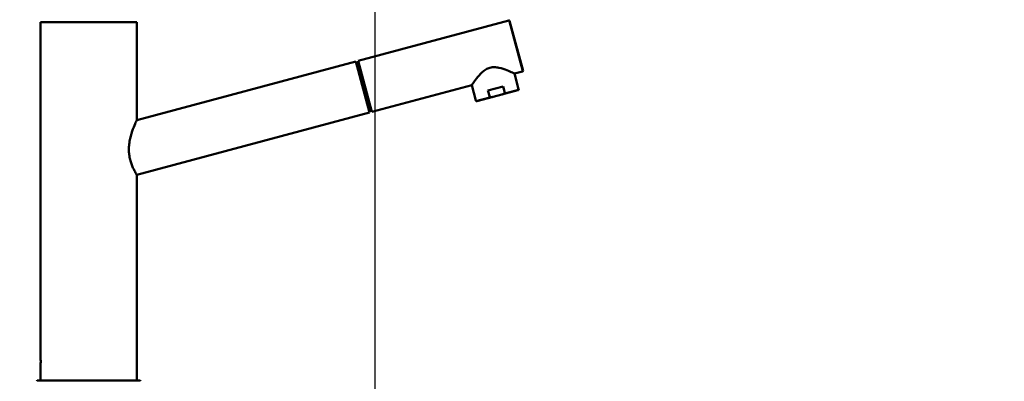
# Paper-space layout 'DS_2' of a CAD drawing. Units: millimetres. Extents: x 0 to 2100, y 0 to 2970.
# Drawn here: x 433 to 955, y 1738 to 1930 of the extents above; entities that cross this region are included whole.
import ezdxf

# ---------------------------------------------------------------- set-up
doc = ezdxf.new("R2010")
doc.units = ezdxf.units.MM
doc.header["$LTSCALE"] = 10
for name, color, linetype, lineweight in [('Dimensions(ISO)', 7, 'Continuous', 25), ('Visible Edges(ISO)', 7, 'Continuous', 50), ('Visible Tangent Edges(ISO)', 7, 'Continuous', 25)]:
    doc.layers.add(name, color=color, linetype=linetype, lineweight=lineweight)
doc.styles.add('Text_3.5mm', font='arial.ttf', dxfattribs={"width": 0.9})
doc.dimstyles.new('KS-STANDARD', dxfattribs={"dimscale": 10, "dimtxt": 3.5, "dimasz": 2.5, "dimexe": 3.175, "dimexo": 0, "dimgap": 0.8, "dimtad": 1, "dimdec": 1, "dimrnd": 1e-08, "dimtxsty": 'Text_3.5mm', "dimcen": 0.09, "dimdle": 10, "dimclrd": 7, "dimclre": 7, "dimclrt": 7, "dimadec": 0, "dimazin": 2, "dimtfac": 0.714286, "dimtdec": 4, "dimtmove": 0, "dimatfit": 3, "dimfxl": 1, "dimtolj": 1, "dimlwd": 25, "dimlwe": 25, "dimarcsym": 0})

# ---------------------------------------------------------------- blocks, each defined once
blk = doc.blocks.new('*D8')
at = {"layer": 'Defpoints', "color": 0, "linetype": 'Continuous', "transparency": 16777216}
for p in [(399.85, 2072.04), (399.85, 1731.55), (621.85, 1533.8)]:
    blk.add_point(p, dxfattribs=at)
at = {"layer": 'Dimensions(ISO)', "color": 7, "linetype": 'Continuous', "lineweight": 25, "transparency": 16777216}
for p, q in [((399.85, 1731.55), (399.85, 2103.79)), ((621.85, 1533.8), (621.85, 2103.79)), ((596.85, 2072.04), (424.85, 2072.04))]:
    blk.add_line(p, q, dxfattribs=at)
at = {"layer": 'Dimensions(ISO)', "color": 7, "linetype": 'Continuous', "transparency": 16777216}
for points in [[(424.85, 2076.2), (424.85, 2067.87), (399.85, 2072.04)], [(596.85, 2076.2), (596.85, 2067.87), (621.85, 2072.04)]]:
    blk.add_solid(points, dxfattribs=at)
at = {"layer": 'Dimensions(ISO)', "color": 7, "linetype": 'Continuous', "lineweight": 25, "transparency": 16777216, "insert": (470.95, 2097.61), "char_height": 35, "attachment_point": 4, "style": 'Text_3.5mm'}
blk.add_mtext('\\A1;222', dxfattribs=at)
blk = doc.blocks.new('*D9')
at = {"layer": 'Defpoints', "color": 0, "linetype": 'Continuous', "transparency": 16777216}
for p in [(399.85, 2176.55), (399.85, 1731.55), (999.85, 1731.55)]:
    blk.add_point(p, dxfattribs=at)
at = {"layer": 'Dimensions(ISO)', "color": 7, "linetype": 'Continuous', "lineweight": 25, "transparency": 16777216}
for p, q in [((399.85, 1731.55), (399.85, 2208.3)), ((999.85, 1731.55), (999.85, 2208.3)), ((974.85, 2176.55), (424.85, 2176.55))]:
    blk.add_line(p, q, dxfattribs=at)
at = {"layer": 'Dimensions(ISO)', "color": 7, "linetype": 'Continuous', "transparency": 16777216}
for points in [[(424.85, 2180.72), (424.85, 2172.38), (399.85, 2176.55)], [(974.85, 2180.72), (974.85, 2172.38), (999.85, 2176.55)]]:
    blk.add_solid(points, dxfattribs=at)
at = {"layer": 'Dimensions(ISO)', "color": 7, "linetype": 'Continuous', "lineweight": 25, "transparency": 16777216, "insert": (660.02, 2202.42), "char_height": 35, "attachment_point": 4, "style": 'Text_3.5mm'}
blk.add_mtext('\\A1;600', dxfattribs=at)

psp = doc.layouts.new('DS_2')

# ---------------------------------------------------------------- linework, layer by layer
at = {"layer": 'Visible Edges(ISO)'}
for p, q in [((444.35, 1928.35), (495.35, 1928.35)), ((444.35, 1928.35), (444.35, 1750)), ((495.35, 1928.35), (495.35, 1876.35)), ((612.81, 1907.83), (692.69, 1929.25)), ((693.05, 1929.04), (700.15, 1902.57)), ((611.55, 1907.5), (495.35, 1876.35)), ((618.8, 1880.45), (611.55, 1907.5)), ((612.98, 1907.21), (611.72, 1906.87)), ((612.81, 1907.83), (620.06, 1880.79)), ((695.64, 1901.05), (699.94, 1902.2)), ((695.64, 1901.05), (697.84, 1892.84)), ((620.06, 1880.79), (672.94, 1894.97)), ((672.94, 1894.97), (675.14, 1886.76)), ((681.59, 1892.11), (689.57, 1894.25)), ((682.5, 1888.73), (681.59, 1892.11)), ((684.34, 1888.7), (688.9, 1889.93)), ((688.9, 1889.93), (697.49, 1892.23)), ((690.48, 1890.87), (689.57, 1894.25)), ((675.75, 1886.4), (684.34, 1888.7)), ((618.8, 1880.45), (495.35, 1847.36)), ((495.35, 1847.36), (495.35, 1738.35)), ((444.35, 1746.7), (444.35, 1738.35)), ((442.85, 1738.35), (496.85, 1738.35))]:
    psp.add_line(p, q, dxfattribs=at)
for centre, radius, start, end in [((692.76, 1928.96), 0.3, 15.0068, 105.0068), ((699.86, 1902.49), 0.3, 285.0068, 15.0068), ((442.85, 1737.85), 0.5, 90, 180), ((496.85, 1737.85), 0.5, 0, 90)]:
    psp.add_arc(centre, radius, start, end, dxfattribs=at)
for points, knots in [([(695.64, 1901.05), (695.64, 1901.05), (695.54, 1901.1), (695.17, 1901.27), (694.88, 1901.4), (693.8, 1901.89), (692.74, 1902.35), (690.42, 1903.26), (688.97, 1903.79), (686.64, 1904.3), (685.84, 1904.42), (684.23, 1904.47), (683.43, 1904.39), (681.84, 1903.97), (681.11, 1903.63), (679.74, 1902.79), (679.11, 1902.28), (677.35, 1900.68), (676.35, 1899.49), (674.8, 1897.54), (674.12, 1896.61), (673.42, 1895.65), (673.24, 1895.39), (673, 1895.05), (672.94, 1894.97), (672.94, 1894.97)], [1.921849, 1.921849, 1.921849, 1.921849, 2.156843, 2.156843, 2.391838, 2.391838, 2.861827, 2.861827, 3.352762, 3.352762, 3.598229, 3.598229, 3.843697, 3.843697, 4.089165, 4.089165, 4.334632, 4.334632, 4.825567, 4.825567, 5.295556, 5.295556, 5.530551, 5.530551, 5.765546, 5.765546, 5.765546, 5.765546]), ([(690.48, 1890.87), (690.49, 1890.84), (690.49, 1890.79), (690.46, 1890.7), (690.39, 1890.61), (690.29, 1890.51), (690.16, 1890.41), (689.97, 1890.3), (689.71, 1890.19), (689.35, 1890.05), (689.07, 1889.97), (688.9, 1889.93)], [0, 0, 0, 0, 0.079952, 0.145899, 0.299123, 0.392371, 0.586116, 0.784739, 1.055378, 1.420529, 1.943128, 1.943128, 1.943128, 1.943128]), ([(697.84, 1892.84), (697.85, 1892.79), (697.86, 1892.74), (697.85, 1892.63), (697.84, 1892.58), (697.8, 1892.48), (697.77, 1892.43), (697.71, 1892.35), (697.66, 1892.31), (697.6, 1892.27), (697.58, 1892.26), (697.54, 1892.25), (697.53, 1892.24), (697.52, 1892.24), (697.51, 1892.24), (697.5, 1892.23), (697.5, 1892.23), (697.49, 1892.23), (697.49, 1892.23), (697.49, 1892.23), (697.49, 1892.23), (697.49, 1892.23), (697.49, 1892.23), (697.49, 1892.23), (697.49, 1892.23), (697.49, 1892.23), (697.49, 1892.23), (697.49, 1892.23), (697.49, 1892.23), (697.49, 1892.23), (697.49, 1892.23), (697.49, 1892.23), (697.49, 1892.23), (697.49, 1892.23), (697.49, 1892.23), (697.49, 1892.23), (697.49, 1892.23), (697.49, 1892.23), (697.49, 1892.23), (697.49, 1892.23)], [0, 0, 0, 0, 0.01585068, 0.01585068, 0.03183981, 0.03183981, 0.04771907, 0.04771907, 0.06364947, 0.06364947, 0.07087652, 0.07087652, 0.07455967, 0.07455967, 0.0764104, 0.0764104, 0.07733699, 0.07733699, 0.07803191, 0.07803191, 0.0781622, 0.0781622, 0.07821111, 0.07821111, 0.0782356, 0.0782356, 0.07825981, 0.07825981, 0.07828439, 0.07828439, 0.07833331, 0.07833331, 0.07852894, 0.07852894, 0.07892018, 0.07892018, 0.08009391, 0.08009391, 0.08216964, 0.08216964, 0.08216964, 0.08216964]), ([(675.75, 1886.4), (675.75, 1886.4), (675.75, 1886.4), (675.75, 1886.4), (675.75, 1886.4), (675.75, 1886.4), (675.75, 1886.4), (675.75, 1886.4), (675.75, 1886.4), (675.75, 1886.4), (675.75, 1886.4), (675.75, 1886.4), (675.75, 1886.4), (675.75, 1886.4), (675.75, 1886.4), (675.69, 1886.39), (675.63, 1886.38), (675.51, 1886.39), (675.45, 1886.41), (675.34, 1886.47), (675.29, 1886.51), (675.21, 1886.6), (675.18, 1886.65), (675.15, 1886.72), (675.14, 1886.74), (675.14, 1886.76)], [0, 0, 0, 0, 0.00205368, 0.00205368, 0.00317584, 0.00317584, 0.00373691, 0.00373691, 0.00387718, 0.00387718, 0.00391231, 0.00391231, 0.00393295, 0.00393295, 0.0039684, 0.0039684, 0.02223854, 0.02223854, 0.04050296, 0.04050296, 0.05876524, 0.05876524, 0.07702835, 0.07702835, 0.08203738, 0.08203738, 0.08203738, 0.08203738]), ([(682.5, 1888.73), (682.51, 1888.7), (682.53, 1888.66), (682.61, 1888.59), (682.7, 1888.55), (682.84, 1888.51), (683.01, 1888.5), (683.23, 1888.5), (683.5, 1888.52), (683.89, 1888.59), (684.17, 1888.66), (684.34, 1888.7)], [0, 0, 0, 0, 0.079952, 0.145899, 0.299123, 0.392371, 0.586116, 0.784739, 1.055378, 1.420529, 1.943128, 1.943128, 1.943128, 1.943128]), ([(619.76, 1881.89), (619.77, 1881.85), (619.74, 1881.74), (619.44, 1881.53), (618.96, 1881.36), (618.66, 1881.26), (618.59, 1881.24)], [0, 0, 0, 0, 0.475904, 1.230159, 1.96059, 2.18606, 2.18606, 2.18606, 2.18606]), ([(495.35, 1847.36), (495.35, 1847.36), (495.31, 1847.44), (495.11, 1847.76), (494.96, 1848.01), (494.39, 1848.99), (493.85, 1849.98), (493.06, 1851.72), (492.78, 1852.38), (492.26, 1853.83), (492.01, 1854.62), (491.6, 1856.28), (491.44, 1857.16), (491.22, 1858.95), (491.17, 1859.85), (491.17, 1861.7), (491.23, 1862.69), (491.47, 1864.65), (491.64, 1865.62), (492.28, 1868.43), (492.84, 1870.16), (493.85, 1872.92), (494.38, 1874.17), (494.94, 1875.45), (495.1, 1875.79), (495.3, 1876.24), (495.35, 1876.35), (495.35, 1876.35)], [2.128647, 2.128647, 2.128647, 2.128647, 2.396911, 2.396911, 2.665175, 2.665175, 3.201704, 3.201704, 3.465601, 3.465601, 3.729499, 3.729499, 3.993397, 3.993397, 4.257295, 4.257295, 4.546844, 4.546844, 4.836393, 4.836393, 5.415491, 5.415491, 5.973688, 5.973688, 6.252787, 6.252787, 6.531886, 6.531886, 6.531886, 6.531886]), ([(444.35, 1750), (444.35, 1750), (444.36, 1749.98), (444.36, 1749.85), (444.38, 1749.58), (444.4, 1749.09), (444.41, 1748.35), (444.4, 1747.61), (444.38, 1747.12), (444.36, 1746.85), (444.36, 1746.72), (444.35, 1746.7), (444.35, 1746.7)], [0, 0, 0, 0, 0.308188, 0.740582, 1.235247, 1.730499, 2.596646, 3.461392, 3.956269, 4.45164, 4.884805, 5.184684, 5.184684, 5.184684, 5.184684])]:
    psp.add_open_spline(points, degree=3, knots=knots, dxfattribs=at)
at = {"layer": 'Visible Tangent Edges(ISO)'}
for p, q in [((699.94, 1902.2), (692.69, 1929.25)), ((690.48, 1890.87), (697.84, 1892.84)), ((675.14, 1886.76), (682.5, 1888.73))]:
    psp.add_line(p, q, dxfattribs=at)

# ---------------------------------------------------------------- dimensions: what is measured, and where the dimension line sits
at = {"layer": 'Dimensions(ISO)', "color": 7, "linetype": 'Continuous', "lineweight": 25}
for base, p1, picture, middle in [((399.85, 2176.55), (999.85, 1731.55), '*D9', (694.85, 2176.55)), ((399.85, 2072.04), (621.85, 1533.8), '*D8', (505.85, 2072.04))]:
    dim = psp.add_linear_dim(base=base, p1=p1, p2=(399.85, 1731.55), angle=180, dimstyle='KS-STANDARD', override={"dimgap": 0.8, "dimdec": 1, "dimtol": 0, "dimlim": 0, "dimtp": 0, "dimtm": 0, "dimtdec": 4, "dimtofl": 0, "dimatfit": 1}, dxfattribs=at)
    dim.commit()
    dim.dimension.update_dxf_attribs({"geometry": picture, "text_midpoint": middle, "dimtype": 160})

doc.saveas('drawing.dxf')
